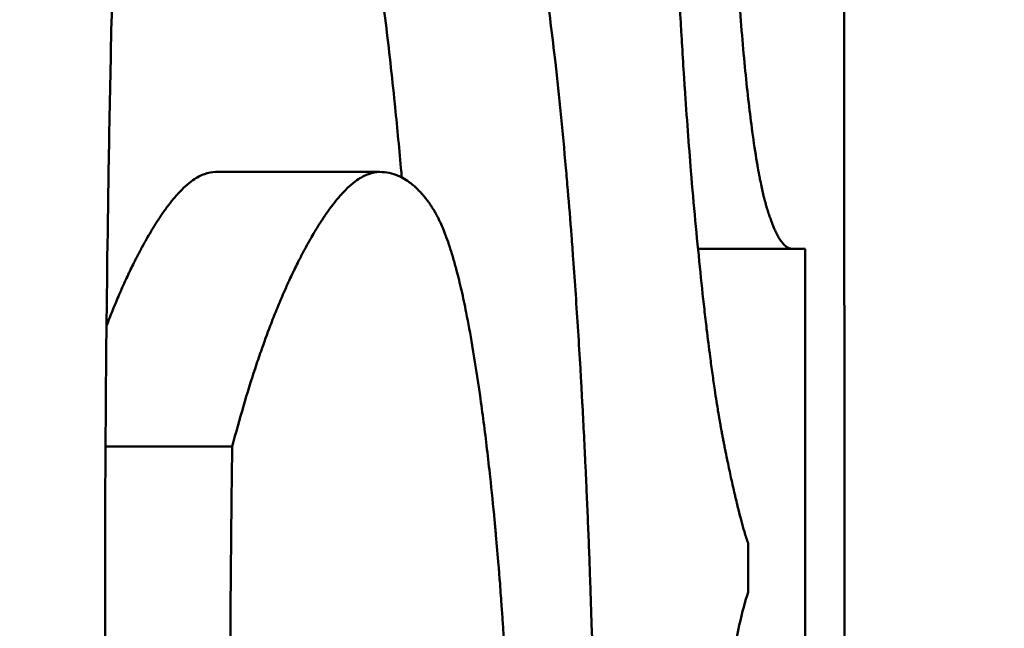
# Model space of a CAD drawing. Units: inches. Extents: x 2 to 86, y 1 to 67.
# Drawn here: x 63.9 to 63.9, y 42.2 to 42.2 of the extents above; entities that cross this region are included whole.
import ezdxf

# ---------------------------------------------------------------- set-up
doc = ezdxf.new("R2010")
doc.units = ezdxf.units.IN
doc.header["$LTSCALE"] = 4
doc.header["$MEASUREMENT"] = 0
doc.layers.add('Symbol (ANSI)', color=7, linetype='Continuous', lineweight=25)
doc.layers.add('Visible (ANSI)', color=7, linetype='Continuous', lineweight=50)
doc.styles.add('Note Text (ANSI)', font='tahoma.ttf')
doc.dimstyles.new('Default (ANSI)$7', dxfattribs={"dimscale": 4, "dimtxt": 0.12, "dimasz": 0.098425, "dimexe": 0.125, "dimexo": 0.0625, "dimgap": 0.031496, "dimtad": 0, "dimtih": 1, "dimtoh": 1, "dimrnd": 1e-08, "dimzin": 4, "dimdsep": 46, "dimtxsty": 'Note Text (ANSI)', "dimcen": 0.09, "dimdle": 0.393701, "dimclrd": 256, "dimclre": 256, "dimclrt": 256, "dimadec": 0, "dimazin": 1, "dimtfac": 1, "dimtofl": 0, "dimtmove": 0, "dimatfit": 3, "dimfxl": 1, "dimtolj": 1, "dimtzin": 4, "dimlwd": -1, "dimlwe": -1, "dimarcsym": 0})

msp = doc.modelspace()

# ---------------------------------------------------------------- linework, layer by layer
at = {"layer": 'Visible (ANSI)'}
for p, q in [((63.888918, 42.201763), (63.888918, 42.209056)), ((63.88135, 42.203367), (63.883326, 42.203367)), ((63.887157, 42.202443), (63.888284, 42.202443)), ((63.888449, 42.202443), (63.888284, 42.202443)), ((63.888449, 42.202443), (63.888449, 42.195782)), ((63.888918, 42.201763), (63.88892, 42.201763)), ((63.88892, 42.090287), (63.88892, 42.201763)), ((63.880025, 42.200061), (63.88155, 42.200061)), ((63.887761, 42.19831), (63.887761, 42.198894))]:
    msp.add_line(p, q, dxfattribs=at)
for points, knots in [([(63.880019, 42.198067), (63.880019, 42.198894), (63.880022, 42.199713), (63.880028, 42.200526), (63.880034, 42.201338), (63.880043, 42.202143), (63.880055, 42.20294), (63.88007, 42.203938), (63.88009, 42.204924), (63.880114, 42.205898), (63.880119, 42.206093), (63.880124, 42.206288), (63.880129, 42.206482), (63.88014, 42.20687), (63.880151, 42.207256), (63.880163, 42.207641), (63.880169, 42.207833), (63.880175, 42.208025), (63.880181, 42.208216), (63.880191, 42.208503), (63.880201, 42.208789), (63.880211, 42.209074), (63.880221, 42.209359), (63.880232, 42.209643), (63.880243, 42.209926), (63.880254, 42.210209), (63.880266, 42.210491), (63.880278, 42.210772), (63.880282, 42.210865), (63.880286, 42.210959), (63.88029, 42.211052), (63.880296, 42.211192), (63.880302, 42.211332), (63.880309, 42.211472), (63.880311, 42.211518), (63.880313, 42.211565), (63.880315, 42.211611), (63.880325, 42.211821), (63.880334, 42.212029), (63.880344, 42.212237), (63.880348, 42.212306), (63.880351, 42.212376), (63.880355, 42.212444), (63.880361, 42.212582), (63.880368, 42.212719), (63.880375, 42.212856), (63.880382, 42.212992), (63.880389, 42.213128), (63.880396, 42.213263), (63.880401, 42.213352), (63.880406, 42.213442), (63.880411, 42.213531), (63.88042, 42.21371), (63.88043, 42.213887), (63.88044, 42.214063), (63.880445, 42.214151), (63.88045, 42.214239), (63.880456, 42.214326), (63.880466, 42.214501), (63.880476, 42.214674), (63.880487, 42.214846), (63.880492, 42.214932), (63.880497, 42.215018), (63.880503, 42.215103), (63.880519, 42.21536), (63.880535, 42.215613), (63.880552, 42.215863), (63.880563, 42.21603), (63.880574, 42.216196), (63.880586, 42.21636), (63.880609, 42.216689), (63.880632, 42.217012), (63.880657, 42.217331), (63.880669, 42.21749), (63.880681, 42.217648), (63.880693, 42.217804), (63.880731, 42.218274), (63.880769, 42.218732), (63.88081, 42.219178), (63.880836, 42.219476), (63.880864, 42.219768), (63.880892, 42.220055), (63.880948, 42.22063), (63.881006, 42.221184), (63.881066, 42.221717), (63.881127, 42.22225), (63.88119, 42.222762), (63.881255, 42.223254)], [0, 0, 0, 0, 0.166667, 0.166667, 0.166667, 0.333333, 0.333333, 0.333333, 0.541667, 0.541667, 0.541667, 0.583333, 0.583333, 0.583333, 0.666667, 0.666667, 0.666667, 0.708333, 0.708333, 0.708333, 0.770833, 0.770833, 0.770833, 0.833333, 0.833333, 0.833333, 0.895833, 0.895833, 0.895833, 0.916667, 0.916667, 0.916667, 0.947917, 0.947917, 0.947917, 0.958333, 0.958333, 0.958333, 1.005208, 1.005208, 1.005208, 1.020833, 1.020833, 1.020833, 1.052083, 1.052083, 1.052083, 1.083333, 1.083333, 1.083333, 1.104167, 1.104167, 1.104167, 1.145833, 1.145833, 1.145833, 1.166667, 1.166667, 1.166667, 1.208333, 1.208333, 1.208333, 1.229167, 1.229167, 1.229167, 1.291667, 1.291667, 1.291667, 1.333333, 1.333333, 1.333333, 1.416667, 1.416667, 1.416667, 1.458333, 1.458333, 1.458333, 1.583333, 1.583333, 1.583333, 1.666667, 1.666667, 1.666667, 1.833333, 1.833333, 1.833333, 2, 2, 2, 2]), ([(63.887124, 42.202784), (63.887107, 42.202973), (63.887089, 42.203171), (63.887072, 42.203379), (63.887059, 42.203535), (63.887047, 42.203697), (63.887034, 42.203863), (63.887022, 42.20403), (63.88701, 42.204202), (63.886998, 42.204379), (63.886994, 42.204438), (63.88699, 42.204498), (63.886986, 42.204558), (63.886979, 42.204679), (63.886971, 42.204802), (63.886964, 42.204927), (63.88696, 42.20499), (63.886956, 42.205053), (63.886952, 42.205117), (63.886945, 42.205244), (63.886938, 42.205374), (63.886931, 42.205507), (63.886927, 42.205573), (63.886924, 42.20564), (63.88692, 42.205707), (63.886915, 42.205808), (63.88691, 42.20591), (63.886905, 42.206014), (63.886899, 42.206118), (63.886894, 42.206223), (63.886889, 42.206329), (63.886885, 42.206418), (63.886881, 42.206507), (63.886877, 42.206598), (63.886876, 42.206616), (63.886876, 42.206634), (63.886875, 42.206652), (63.886871, 42.206734), (63.886868, 42.206816), (63.886864, 42.2069), (63.886863, 42.206927), (63.886862, 42.206955), (63.886861, 42.206983), (63.886858, 42.207039), (63.886856, 42.207095), (63.886854, 42.207152), (63.886852, 42.20718), (63.886851, 42.207208), (63.88685, 42.207237), (63.886849, 42.207265), (63.886848, 42.207294), (63.886847, 42.207322), (63.886846, 42.207351), (63.886845, 42.20738), (63.886843, 42.207409), (63.886842, 42.207437), (63.886841, 42.207466), (63.88684, 42.207495), (63.88684, 42.207505), (63.886839, 42.207515), (63.886839, 42.207524), (63.886838, 42.207553), (63.886837, 42.207583), (63.886836, 42.207612), (63.886835, 42.207631), (63.886835, 42.207651), (63.886834, 42.207671), (63.886832, 42.20771), (63.886831, 42.207749), (63.88683, 42.207789), (63.886829, 42.207809), (63.886828, 42.207828), (63.886828, 42.207848), (63.886826, 42.207908), (63.886824, 42.207968), (63.886822, 42.208028), (63.88682, 42.208069), (63.886819, 42.208109), (63.886818, 42.20815), (63.886815, 42.208231), (63.886813, 42.208313), (63.88681, 42.208396), (63.886809, 42.208437), (63.886808, 42.208479), (63.886807, 42.20852), (63.886803, 42.208645), (63.8868, 42.208772), (63.886796, 42.2089), (63.886794, 42.208986), (63.886792, 42.209072), (63.88679, 42.209159), (63.886786, 42.209332), (63.886782, 42.209509), (63.886778, 42.209688), (63.886777, 42.209778), (63.886775, 42.209869), (63.886773, 42.20996), (63.886768, 42.210233), (63.886764, 42.210513), (63.88676, 42.210799), (63.886757, 42.210989), (63.886755, 42.211183), (63.886753, 42.211379), (63.886749, 42.211772), (63.886746, 42.212176), (63.886744, 42.212591), (63.886741, 42.213006), (63.88674, 42.213432), (63.88674, 42.21387)], [0, 0, 0, 0, 0.166667, 0.166667, 0.166667, 0.291667, 0.291667, 0.291667, 0.416667, 0.416667, 0.416667, 0.458333, 0.458333, 0.458333, 0.541667, 0.541667, 0.541667, 0.583333, 0.583333, 0.583333, 0.666667, 0.666667, 0.666667, 0.708333, 0.708333, 0.708333, 0.770833, 0.770833, 0.770833, 0.833333, 0.833333, 0.833333, 0.885417, 0.885417, 0.885417, 0.895833, 0.895833, 0.895833, 0.942708, 0.942708, 0.942708, 0.958333, 0.958333, 0.958333, 0.989583, 0.989583, 0.989583, 1.005208, 1.005208, 1.005208, 1.020833, 1.020833, 1.020833, 1.036458, 1.036458, 1.036458, 1.052083, 1.052083, 1.052083, 1.057292, 1.057292, 1.057292, 1.072917, 1.072917, 1.072917, 1.083333, 1.083333, 1.083333, 1.104167, 1.104167, 1.104167, 1.114583, 1.114583, 1.114583, 1.145833, 1.145833, 1.145833, 1.166667, 1.166667, 1.166667, 1.208333, 1.208333, 1.208333, 1.229167, 1.229167, 1.229167, 1.291667, 1.291667, 1.291667, 1.333333, 1.333333, 1.333333, 1.416667, 1.416667, 1.416667, 1.458333, 1.458333, 1.458333, 1.583333, 1.583333, 1.583333, 1.666667, 1.666667, 1.666667, 1.833333, 1.833333, 1.833333, 2, 2, 2, 2]), ([(63.887456, 42.213286), (63.887456, 42.212924), (63.887457, 42.212573), (63.887458, 42.212232), (63.88746, 42.211891), (63.887462, 42.211561), (63.887464, 42.211241), (63.887468, 42.210842), (63.887472, 42.210459), (63.887478, 42.210092), (63.887479, 42.210019), (63.88748, 42.209946), (63.887481, 42.209874), (63.887484, 42.20973), (63.887486, 42.209589), (63.887489, 42.20945), (63.887491, 42.209381), (63.887492, 42.209312), (63.887493, 42.209244), (63.887496, 42.209142), (63.887498, 42.209042), (63.8875, 42.208943), (63.887503, 42.208844), (63.887505, 42.208746), (63.887508, 42.20865), (63.88751, 42.20857), (63.887512, 42.208491), (63.887514, 42.208413), (63.887515, 42.208398), (63.887515, 42.208382), (63.887516, 42.208366), (63.887518, 42.208289), (63.88752, 42.208212), (63.887523, 42.208137), (63.887523, 42.208122), (63.887524, 42.208107), (63.887524, 42.208092), (63.887526, 42.208047), (63.887527, 42.208002), (63.887528, 42.207958), (63.887529, 42.207935), (63.88753, 42.207913), (63.887531, 42.207891), (63.887532, 42.207869), (63.887532, 42.207848), (63.887533, 42.207826), (63.887534, 42.207797), (63.887535, 42.207768), (63.887536, 42.207739), (63.887537, 42.207724), (63.887537, 42.20771), (63.887538, 42.207696), (63.887539, 42.207667), (63.88754, 42.207638), (63.887541, 42.20761), (63.887541, 42.207596), (63.887542, 42.207581), (63.887543, 42.207567), (63.887544, 42.207539), (63.887545, 42.207511), (63.887546, 42.207483), (63.887546, 42.207468), (63.887547, 42.207454), (63.887547, 42.207441), (63.887549, 42.207399), (63.887551, 42.207357), (63.887552, 42.207316), (63.887554, 42.207288), (63.887555, 42.207261), (63.887556, 42.207233), (63.887558, 42.207179), (63.88756, 42.207125), (63.887563, 42.207071), (63.887564, 42.207044), (63.887565, 42.207018), (63.887566, 42.206991), (63.88757, 42.206912), (63.887573, 42.206833), (63.887577, 42.206756), (63.88758, 42.206705), (63.887582, 42.206654), (63.887585, 42.206603), (63.88759, 42.206502), (63.887595, 42.206404), (63.8876, 42.206307), (63.887603, 42.206259), (63.887605, 42.206211), (63.887608, 42.206164), (63.887616, 42.206022), (63.887624, 42.205884), (63.887633, 42.205752), (63.887639, 42.205664), (63.887644, 42.205577), (63.88765, 42.205493), (63.887662, 42.205325), (63.887674, 42.205165), (63.887687, 42.205013), (63.8877, 42.204861), (63.887713, 42.204718), (63.887726, 42.204583)], [0, 0, 0, 0, 0.166667, 0.166667, 0.166667, 0.333333, 0.333333, 0.333333, 0.541667, 0.541667, 0.541667, 0.583333, 0.583333, 0.583333, 0.666667, 0.666667, 0.666667, 0.708333, 0.708333, 0.708333, 0.770833, 0.770833, 0.770833, 0.833333, 0.833333, 0.833333, 0.885417, 0.885417, 0.885417, 0.895833, 0.895833, 0.895833, 0.947917, 0.947917, 0.947917, 0.958333, 0.958333, 0.958333, 0.989583, 0.989583, 0.989583, 1.005208, 1.005208, 1.005208, 1.020833, 1.020833, 1.020833, 1.041667, 1.041667, 1.041667, 1.052083, 1.052083, 1.052083, 1.072917, 1.072917, 1.072917, 1.083333, 1.083333, 1.083333, 1.104167, 1.104167, 1.104167, 1.114583, 1.114583, 1.114583, 1.145833, 1.145833, 1.145833, 1.166667, 1.166667, 1.166667, 1.208333, 1.208333, 1.208333, 1.229167, 1.229167, 1.229167, 1.291667, 1.291667, 1.291667, 1.333333, 1.333333, 1.333333, 1.416667, 1.416667, 1.416667, 1.458333, 1.458333, 1.458333, 1.583333, 1.583333, 1.583333, 1.666667, 1.666667, 1.666667, 1.833333, 1.833333, 1.833333, 2, 2, 2, 2]), ([(63.883212, 42.206479), (63.883257, 42.206204), (63.883299, 42.205916), (63.88334, 42.205617), (63.88338, 42.205317), (63.883418, 42.205006), (63.883454, 42.204683), (63.883473, 42.204521), (63.88349, 42.204356), (63.883507, 42.204189), (63.883533, 42.203938), (63.883557, 42.203679), (63.883581, 42.203415), (63.883584, 42.203377), (63.883588, 42.203339), (63.883591, 42.203301)], [0, 0, 0, 0, 0.1666667, 0.1666667, 0.1666667, 0.3333333, 0.3333333, 0.3333333, 0.4166667, 0.4166667, 0.4166667, 0.5416667, 0.5416667, 0.5416667, 0.5594791, 0.5594791, 0.5594791, 0.5594791]), ([(63.885196, 42.206479), (63.885241, 42.206204), (63.885284, 42.205916), (63.885324, 42.205617), (63.885365, 42.205317), (63.885403, 42.205006), (63.88544, 42.204683), (63.885485, 42.204279), (63.885527, 42.203856), (63.885567, 42.203415), (63.885574, 42.203326), (63.885582, 42.203237), (63.88559, 42.203148), (63.885605, 42.202968), (63.88562, 42.202786), (63.885634, 42.2026), (63.885641, 42.202507), (63.885648, 42.202414), (63.885655, 42.20232), (63.885665, 42.202178), (63.885675, 42.202035), (63.885685, 42.201891), (63.885695, 42.201746), (63.885705, 42.201599), (63.885714, 42.201451), (63.885723, 42.201303), (63.885732, 42.201154), (63.885741, 42.201002), (63.885744, 42.200952), (63.885747, 42.200901), (63.88575, 42.20085), (63.885754, 42.200774), (63.885758, 42.200697), (63.885762, 42.20062), (63.885764, 42.200594), (63.885765, 42.200569), (63.885767, 42.200543), (63.885773, 42.200427), (63.885779, 42.20031), (63.885785, 42.200192), (63.885787, 42.200152), (63.885789, 42.200113), (63.885791, 42.200073), (63.885795, 42.199994), (63.885798, 42.199915), (63.885802, 42.199834), (63.885806, 42.199754), (63.88581, 42.199674), (63.885813, 42.199592), (63.885816, 42.199538), (63.885818, 42.199484), (63.88582, 42.199429), (63.885825, 42.19932), (63.88583, 42.19921), (63.885834, 42.199099), (63.885837, 42.199044), (63.885839, 42.198988), (63.885841, 42.198932), (63.885845, 42.198821), (63.88585, 42.198708), (63.885854, 42.198595), (63.885856, 42.198538), (63.885858, 42.198481), (63.88586, 42.198424), (63.885866, 42.198252), (63.885872, 42.198078), (63.885877, 42.197903), (63.885881, 42.197786), (63.885885, 42.197668), (63.885888, 42.197549), (63.885895, 42.197311), (63.885901, 42.19707), (63.885908, 42.196825), (63.885911, 42.196703), (63.885913, 42.196579), (63.885916, 42.196455), (63.88593, 42.195834), (63.885942, 42.195191), (63.88595, 42.194526), (63.885964, 42.193462), (63.885971, 42.192341), (63.885971, 42.191163)], [0, 0, 0, 0, 0.166667, 0.166667, 0.166667, 0.333333, 0.333333, 0.333333, 0.541667, 0.541667, 0.541667, 0.583333, 0.583333, 0.583333, 0.666667, 0.666667, 0.666667, 0.708333, 0.708333, 0.708333, 0.770833, 0.770833, 0.770833, 0.833333, 0.833333, 0.833333, 0.895833, 0.895833, 0.895833, 0.916667, 0.916667, 0.916667, 0.947917, 0.947917, 0.947917, 0.958333, 0.958333, 0.958333, 1.005208, 1.005208, 1.005208, 1.020833, 1.020833, 1.020833, 1.052083, 1.052083, 1.052083, 1.083333, 1.083333, 1.083333, 1.104167, 1.104167, 1.104167, 1.145833, 1.145833, 1.145833, 1.166667, 1.166667, 1.166667, 1.208333, 1.208333, 1.208333, 1.229167, 1.229167, 1.229167, 1.291667, 1.291667, 1.291667, 1.333333, 1.333333, 1.333333, 1.416667, 1.416667, 1.416667, 1.458333, 1.458333, 1.458333, 1.666667, 1.666667, 1.666667, 2, 2, 2, 2]), ([(63.887726, 42.204583), (63.88774, 42.204448), (63.887754, 42.20432), (63.887768, 42.204199), (63.887782, 42.204077), (63.887796, 42.203963), (63.887811, 42.203856), (63.887829, 42.203722), (63.887847, 42.203599), (63.887866, 42.203487), (63.88787, 42.203465), (63.887874, 42.203443), (63.887878, 42.203421), (63.887885, 42.203378), (63.887893, 42.203337), (63.887901, 42.203297), (63.887904, 42.203277), (63.887908, 42.203258), (63.887912, 42.203239), (63.887918, 42.20321), (63.887924, 42.203183), (63.88793, 42.203157), (63.887936, 42.20313), (63.887941, 42.203105), (63.887947, 42.20308), (63.887952, 42.20306), (63.887957, 42.20304), (63.887962, 42.203021), (63.887963, 42.203017), (63.887964, 42.203013), (63.887965, 42.20301), (63.88797, 42.202993), (63.887974, 42.202976), (63.887979, 42.202961), (63.88798, 42.202955), (63.887982, 42.20295), (63.887983, 42.202945), (63.887986, 42.202935), (63.887989, 42.202925), (63.887992, 42.202915), (63.887994, 42.20291), (63.887995, 42.202905), (63.887997, 42.202901), (63.887998, 42.202896), (63.888, 42.202891), (63.888001, 42.202886), (63.888003, 42.202882), (63.888004, 42.202877), (63.888006, 42.202872), (63.888007, 42.202868), (63.888009, 42.202863), (63.88801, 42.202858), (63.888011, 42.202857), (63.888011, 42.202855), (63.888012, 42.202854), (63.888013, 42.202849), (63.888015, 42.202845), (63.888016, 42.20284), (63.888017, 42.202837), (63.888018, 42.202834), (63.888019, 42.202832), (63.888021, 42.202826), (63.888023, 42.20282), (63.888025, 42.202814), (63.888026, 42.202811), (63.888027, 42.202808), (63.888028, 42.202806), (63.888032, 42.202797), (63.888035, 42.202789), (63.888038, 42.20278), (63.88804, 42.202775), (63.888042, 42.20277), (63.888044, 42.202764), (63.888048, 42.202753), (63.888052, 42.202743), (63.888056, 42.202733), (63.888058, 42.202728), (63.88806, 42.202723), (63.888062, 42.202718), (63.888068, 42.202703), (63.888074, 42.202689), (63.88808, 42.202675), (63.888084, 42.202666), (63.888088, 42.202657), (63.888092, 42.202649), (63.8881, 42.202632), (63.888108, 42.202616), (63.888116, 42.202601), (63.88812, 42.202593), (63.888124, 42.202586), (63.888128, 42.202579), (63.88814, 42.202558), (63.888153, 42.20254), (63.888165, 42.202524), (63.888173, 42.202513), (63.888181, 42.202503), (63.888189, 42.202495), (63.888205, 42.202478), (63.888221, 42.202465), (63.888237, 42.202456), (63.888253, 42.202448), (63.888268, 42.202443), (63.888284, 42.202443)], [0, 0, 0, 0, 0.166667, 0.166667, 0.166667, 0.333333, 0.333333, 0.333333, 0.541667, 0.541667, 0.541667, 0.583333, 0.583333, 0.583333, 0.666667, 0.666667, 0.666667, 0.708333, 0.708333, 0.708333, 0.770833, 0.770833, 0.770833, 0.833333, 0.833333, 0.833333, 0.885417, 0.885417, 0.885417, 0.895833, 0.895833, 0.895833, 0.942708, 0.942708, 0.942708, 0.958333, 0.958333, 0.958333, 0.989583, 0.989583, 0.989583, 1.005208, 1.005208, 1.005208, 1.020833, 1.020833, 1.020833, 1.036458, 1.036458, 1.036458, 1.052083, 1.052083, 1.052083, 1.057292, 1.057292, 1.057292, 1.072917, 1.072917, 1.072917, 1.083333, 1.083333, 1.083333, 1.104167, 1.104167, 1.104167, 1.114583, 1.114583, 1.114583, 1.145833, 1.145833, 1.145833, 1.166667, 1.166667, 1.166667, 1.208333, 1.208333, 1.208333, 1.229167, 1.229167, 1.229167, 1.291667, 1.291667, 1.291667, 1.333333, 1.333333, 1.333333, 1.416667, 1.416667, 1.416667, 1.458333, 1.458333, 1.458333, 1.583333, 1.583333, 1.583333, 1.666667, 1.666667, 1.666667, 1.833333, 1.833333, 1.833333, 2, 2, 2, 2]), ([(63.88135, 42.203367), (63.881306, 42.203367), (63.881261, 42.203359), (63.881216, 42.203342), (63.88117, 42.203326), (63.881124, 42.203301), (63.881077, 42.203267), (63.881018, 42.203226), (63.880957, 42.203171), (63.880896, 42.203103), (63.880883, 42.20309), (63.880871, 42.203076), (63.880858, 42.203061), (63.880833, 42.203032), (63.880808, 42.203001), (63.880783, 42.202967), (63.88077, 42.202951), (63.880758, 42.202934), (63.880745, 42.202916), (63.880719, 42.202881), (63.880693, 42.202843), (63.880667, 42.202803), (63.880654, 42.202784), (63.880641, 42.202763), (63.880628, 42.202743), (63.880608, 42.202711), (63.880589, 42.202679), (63.880569, 42.202645), (63.880552, 42.202617), (63.880535, 42.202589), (63.880519, 42.202559), (63.8805, 42.202526), (63.880481, 42.202493), (63.880463, 42.202458), (63.880458, 42.202449), (63.880453, 42.202439), (63.880448, 42.20243), (63.880437, 42.202411), (63.880427, 42.202392), (63.880417, 42.202372), (63.880407, 42.202353), (63.880397, 42.202333), (63.880387, 42.202314), (63.88038, 42.2023), (63.880374, 42.202287), (63.880367, 42.202274), (63.880354, 42.202247), (63.88034, 42.20222), (63.880327, 42.202192), (63.88032, 42.202179), (63.880314, 42.202165), (63.880307, 42.202151), (63.880294, 42.202123), (63.880281, 42.202095), (63.880268, 42.202067), (63.880261, 42.202052), (63.880255, 42.202038), (63.880248, 42.202024), (63.880229, 42.20198), (63.880209, 42.201936), (63.88019, 42.201891), (63.880177, 42.201861), (63.880164, 42.201831), (63.880151, 42.2018), (63.880126, 42.201739), (63.8801, 42.201677), (63.880075, 42.201613), (63.880063, 42.201581), (63.88005, 42.201548), (63.880038, 42.201515), (63.880037, 42.201514), (63.880037, 42.201513), (63.880037, 42.201512)], [0, 0, 0, 0, 0.166667, 0.166667, 0.166667, 0.333333, 0.333333, 0.333333, 0.541667, 0.541667, 0.541667, 0.583333, 0.583333, 0.583333, 0.666667, 0.666667, 0.666667, 0.708333, 0.708333, 0.708333, 0.791667, 0.791667, 0.791667, 0.833333, 0.833333, 0.833333, 0.895833, 0.895833, 0.895833, 0.947917, 0.947917, 0.947917, 1.005208, 1.005208, 1.005208, 1.020833, 1.020833, 1.020833, 1.052083, 1.052083, 1.052083, 1.083333, 1.083333, 1.083333, 1.104167, 1.104167, 1.104167, 1.145833, 1.145833, 1.145833, 1.166667, 1.166667, 1.166667, 1.208333, 1.208333, 1.208333, 1.229167, 1.229167, 1.229167, 1.291667, 1.291667, 1.291667, 1.333333, 1.333333, 1.333333, 1.416667, 1.416667, 1.416667, 1.458333, 1.458333, 1.458333, 1.459602, 1.459602, 1.459602, 1.459602]), ([(63.883326, 42.203367), (63.883282, 42.203367), (63.883237, 42.203359), (63.883191, 42.203342), (63.883146, 42.203326), (63.883099, 42.203301), (63.883052, 42.203267), (63.882992, 42.203226), (63.882932, 42.203171), (63.88287, 42.203103), (63.882857, 42.20309), (63.882845, 42.203076), (63.882832, 42.203061), (63.882807, 42.203032), (63.882782, 42.203001), (63.882757, 42.202967), (63.882744, 42.202951), (63.882731, 42.202934), (63.882718, 42.202916), (63.882693, 42.202881), (63.882667, 42.202843), (63.882641, 42.202803), (63.882628, 42.202784), (63.882614, 42.202763), (63.882601, 42.202743), (63.882581, 42.202711), (63.882562, 42.202679), (63.882541, 42.202645), (63.882525, 42.202617), (63.882508, 42.202589), (63.882491, 42.202559), (63.882473, 42.202526), (63.882454, 42.202493), (63.882435, 42.202458), (63.88243, 42.202449), (63.882425, 42.202439), (63.88242, 42.20243), (63.88241, 42.202411), (63.882399, 42.202392), (63.882389, 42.202372), (63.882379, 42.202353), (63.882369, 42.202333), (63.882359, 42.202314), (63.882352, 42.2023), (63.882345, 42.202287), (63.882339, 42.202274), (63.882325, 42.202247), (63.882312, 42.20222), (63.882299, 42.202192), (63.882292, 42.202179), (63.882285, 42.202165), (63.882279, 42.202151), (63.882266, 42.202123), (63.882252, 42.202095), (63.882239, 42.202067), (63.882233, 42.202052), (63.882226, 42.202038), (63.88222, 42.202024), (63.8822, 42.20198), (63.88218, 42.201936), (63.882161, 42.201891), (63.882148, 42.201861), (63.882135, 42.201831), (63.882122, 42.2018), (63.882097, 42.201739), (63.882071, 42.201677), (63.882046, 42.201613), (63.882033, 42.201581), (63.882021, 42.201548), (63.882008, 42.201515), (63.881971, 42.201417), (63.881934, 42.201316), (63.881897, 42.201211), (63.881873, 42.201142), (63.881849, 42.201071), (63.881825, 42.200998), (63.881777, 42.200853), (63.88173, 42.200703), (63.881685, 42.200546), (63.881639, 42.20039), (63.881594, 42.200228), (63.88155, 42.200061)], [0, 0, 0, 0, 0.166667, 0.166667, 0.166667, 0.333333, 0.333333, 0.333333, 0.541667, 0.541667, 0.541667, 0.583333, 0.583333, 0.583333, 0.666667, 0.666667, 0.666667, 0.708333, 0.708333, 0.708333, 0.791667, 0.791667, 0.791667, 0.833333, 0.833333, 0.833333, 0.895833, 0.895833, 0.895833, 0.947917, 0.947917, 0.947917, 1.005208, 1.005208, 1.005208, 1.020833, 1.020833, 1.020833, 1.052083, 1.052083, 1.052083, 1.083333, 1.083333, 1.083333, 1.104167, 1.104167, 1.104167, 1.145833, 1.145833, 1.145833, 1.166667, 1.166667, 1.166667, 1.208333, 1.208333, 1.208333, 1.229167, 1.229167, 1.229167, 1.291667, 1.291667, 1.291667, 1.333333, 1.333333, 1.333333, 1.416667, 1.416667, 1.416667, 1.458333, 1.458333, 1.458333, 1.583333, 1.583333, 1.583333, 1.666667, 1.666667, 1.666667, 1.833333, 1.833333, 1.833333, 2, 2, 2, 2]), ([(63.88444, 42.201276), (63.884416, 42.201417), (63.884392, 42.20155), (63.884367, 42.201674), (63.884348, 42.201768), (63.884329, 42.201857), (63.88431, 42.201942), (63.88429, 42.202026), (63.884271, 42.202106), (63.884251, 42.202182), (63.884244, 42.202207), (63.884237, 42.202232), (63.884231, 42.202257), (63.884217, 42.202305), (63.884203, 42.202352), (63.88419, 42.202396), (63.884183, 42.202419), (63.884176, 42.20244), (63.884169, 42.202462), (63.884155, 42.202504), (63.884141, 42.202545), (63.884126, 42.202584), (63.884119, 42.202603), (63.884112, 42.202622), (63.884105, 42.20264), (63.884094, 42.202668), (63.884083, 42.202694), (63.884072, 42.20272), (63.884061, 42.202745), (63.88405, 42.202769), (63.884039, 42.202793), (63.88403, 42.202812), (63.88402, 42.20283), (63.884011, 42.202848), (63.884009, 42.202852), (63.884007, 42.202855), (63.884005, 42.202859), (63.883997, 42.202874), (63.883988, 42.202889), (63.88398, 42.202904), (63.883977, 42.202909), (63.883974, 42.202913), (63.883971, 42.202918), (63.883965, 42.202927), (63.88396, 42.202936), (63.883954, 42.202945), (63.883951, 42.20295), (63.883948, 42.202954), (63.883945, 42.202958), (63.883942, 42.202963), (63.883939, 42.202967), (63.883936, 42.202971), (63.883933, 42.202975), (63.883931, 42.202979), (63.883928, 42.202984), (63.883925, 42.202988), (63.883922, 42.202992), (63.883919, 42.202996), (63.883918, 42.202997), (63.883917, 42.202999), (63.883916, 42.203), (63.883913, 42.203004), (63.88391, 42.203008), (63.883907, 42.203012), (63.883905, 42.203015), (63.883903, 42.203017), (63.883901, 42.20302), (63.883897, 42.203025), (63.883893, 42.20303), (63.883889, 42.203036), (63.883887, 42.203038), (63.883885, 42.203041), (63.883883, 42.203043), (63.883877, 42.203051), (63.883871, 42.203058), (63.883865, 42.203066), (63.883861, 42.203071), (63.883857, 42.203075), (63.883853, 42.20308), (63.883845, 42.20309), (63.883837, 42.203099), (63.883829, 42.203108), (63.883825, 42.203113), (63.883821, 42.203117), (63.883817, 42.203122), (63.883805, 42.203135), (63.883792, 42.203148), (63.88378, 42.20316), (63.883772, 42.203168), (63.883763, 42.203176), (63.883755, 42.203184), (63.883739, 42.203199), (63.883722, 42.203213), (63.883705, 42.203227), (63.883696, 42.203233), (63.883688, 42.20324), (63.883679, 42.203246), (63.883654, 42.203265), (63.883628, 42.203281), (63.883601, 42.203295), (63.883584, 42.203305), (63.883566, 42.203314), (63.883548, 42.203321), (63.883512, 42.203337), (63.883476, 42.203348), (63.883439, 42.203356), (63.883402, 42.203363), (63.883364, 42.203367), (63.883326, 42.203367)], [0, 0, 0, 0, 0.166667, 0.166667, 0.166667, 0.291667, 0.291667, 0.291667, 0.416667, 0.416667, 0.416667, 0.458333, 0.458333, 0.458333, 0.541667, 0.541667, 0.541667, 0.583333, 0.583333, 0.583333, 0.666667, 0.666667, 0.666667, 0.708333, 0.708333, 0.708333, 0.770833, 0.770833, 0.770833, 0.833333, 0.833333, 0.833333, 0.885417, 0.885417, 0.885417, 0.895833, 0.895833, 0.895833, 0.942708, 0.942708, 0.942708, 0.958333, 0.958333, 0.958333, 0.989583, 0.989583, 0.989583, 1.005208, 1.005208, 1.005208, 1.020833, 1.020833, 1.020833, 1.036458, 1.036458, 1.036458, 1.052083, 1.052083, 1.052083, 1.057292, 1.057292, 1.057292, 1.072917, 1.072917, 1.072917, 1.083333, 1.083333, 1.083333, 1.104167, 1.104167, 1.104167, 1.114583, 1.114583, 1.114583, 1.145833, 1.145833, 1.145833, 1.166667, 1.166667, 1.166667, 1.208333, 1.208333, 1.208333, 1.229167, 1.229167, 1.229167, 1.291667, 1.291667, 1.291667, 1.333333, 1.333333, 1.333333, 1.416667, 1.416667, 1.416667, 1.458333, 1.458333, 1.458333, 1.583333, 1.583333, 1.583333, 1.666667, 1.666667, 1.666667, 1.833333, 1.833333, 1.833333, 2, 2, 2, 2]), ([(63.887761, 42.198894), (63.887746, 42.198937), (63.887731, 42.198985), (63.887715, 42.199037), (63.887704, 42.199076), (63.887692, 42.199118), (63.88768, 42.199162), (63.887668, 42.199206), (63.887656, 42.199253), (63.887644, 42.199303), (63.88764, 42.199319), (63.887635, 42.199336), (63.887631, 42.199353), (63.887623, 42.199387), (63.887615, 42.199422), (63.887606, 42.199458), (63.887602, 42.199476), (63.887598, 42.199495), (63.887593, 42.199513), (63.887585, 42.199551), (63.887576, 42.199589), (63.887567, 42.199629), (63.887563, 42.199649), (63.887559, 42.199669), (63.887554, 42.199689), (63.887548, 42.19972), (63.887541, 42.199751), (63.887534, 42.199783), (63.887527, 42.199814), (63.887521, 42.199847), (63.887514, 42.19988), (63.887508, 42.199907), (63.887502, 42.199936), (63.887497, 42.199964), (63.887495, 42.19997), (63.887494, 42.199975), (63.887493, 42.199981), (63.887488, 42.200007), (63.887483, 42.200033), (63.887477, 42.200059), (63.887476, 42.200068), (63.887474, 42.200077), (63.887472, 42.200086), (63.887469, 42.200104), (63.887465, 42.200122), (63.887462, 42.20014), (63.88746, 42.200149), (63.887458, 42.200158), (63.887456, 42.200167), (63.887454, 42.200176), (63.887453, 42.200186), (63.887451, 42.200195), (63.887449, 42.200204), (63.887447, 42.200214), (63.887446, 42.200223), (63.887444, 42.200233), (63.887442, 42.200242), (63.88744, 42.200252), (63.88744, 42.200255), (63.887439, 42.200258), (63.887438, 42.200261), (63.887437, 42.200271), (63.887435, 42.200281), (63.887433, 42.20029), (63.887432, 42.200297), (63.887431, 42.200304), (63.88743, 42.20031), (63.887427, 42.200323), (63.887425, 42.200337), (63.887423, 42.20035), (63.887421, 42.200357), (63.88742, 42.200363), (63.887419, 42.20037), (63.887415, 42.200391), (63.887412, 42.200411), (63.887408, 42.200432), (63.887406, 42.200446), (63.887404, 42.20046), (63.887401, 42.200474), (63.887397, 42.200503), (63.887392, 42.200531), (63.887387, 42.200561), (63.887385, 42.200575), (63.887382, 42.20059), (63.88738, 42.200605), (63.887373, 42.20065), (63.887366, 42.200696), (63.887359, 42.200743), (63.887354, 42.200775), (63.88735, 42.200806), (63.887345, 42.200839), (63.887336, 42.200904), (63.887326, 42.200971), (63.887317, 42.201039), (63.887312, 42.201074), (63.887308, 42.201109), (63.887303, 42.201144), (63.887289, 42.201251), (63.887275, 42.201362), (63.887261, 42.201477), (63.887252, 42.201554), (63.887243, 42.201633), (63.887234, 42.201714), (63.887215, 42.201876), (63.887197, 42.202046), (63.887179, 42.202225), (63.887161, 42.202403), (63.887142, 42.202589), (63.887124, 42.202784)], [0, 0, 0, 0, 0.166667, 0.166667, 0.166667, 0.291667, 0.291667, 0.291667, 0.416667, 0.416667, 0.416667, 0.458333, 0.458333, 0.458333, 0.541667, 0.541667, 0.541667, 0.583333, 0.583333, 0.583333, 0.666667, 0.666667, 0.666667, 0.708333, 0.708333, 0.708333, 0.770833, 0.770833, 0.770833, 0.833333, 0.833333, 0.833333, 0.885417, 0.885417, 0.885417, 0.895833, 0.895833, 0.895833, 0.942708, 0.942708, 0.942708, 0.958333, 0.958333, 0.958333, 0.989583, 0.989583, 0.989583, 1.005208, 1.005208, 1.005208, 1.020833, 1.020833, 1.020833, 1.036458, 1.036458, 1.036458, 1.052083, 1.052083, 1.052083, 1.057292, 1.057292, 1.057292, 1.072917, 1.072917, 1.072917, 1.083333, 1.083333, 1.083333, 1.104167, 1.104167, 1.104167, 1.114583, 1.114583, 1.114583, 1.145833, 1.145833, 1.145833, 1.166667, 1.166667, 1.166667, 1.208333, 1.208333, 1.208333, 1.229167, 1.229167, 1.229167, 1.291667, 1.291667, 1.291667, 1.333333, 1.333333, 1.333333, 1.416667, 1.416667, 1.416667, 1.458333, 1.458333, 1.458333, 1.583333, 1.583333, 1.583333, 1.666667, 1.666667, 1.666667, 1.833333, 1.833333, 1.833333, 2, 2, 2, 2]), ([(63.884986, 42.190823), (63.884986, 42.191244), (63.884984, 42.191653), (63.884982, 42.19205), (63.88498, 42.192446), (63.884976, 42.192831), (63.884972, 42.193202), (63.884966, 42.193667), (63.884958, 42.194113), (63.884949, 42.194539), (63.884947, 42.194624), (63.884945, 42.194709), (63.884943, 42.194792), (63.884939, 42.19496), (63.884934, 42.195124), (63.88493, 42.195285), (63.884927, 42.195366), (63.884925, 42.195446), (63.884922, 42.195525), (63.884917, 42.195683), (63.884912, 42.195838), (63.884906, 42.195989), (63.884904, 42.196065), (63.884901, 42.196141), (63.884898, 42.196215), (63.884893, 42.196327), (63.884889, 42.196436), (63.884884, 42.196545), (63.88488, 42.196635), (63.884876, 42.196724), (63.884872, 42.196811), (63.884867, 42.196908), (63.884863, 42.197003), (63.884858, 42.197096), (63.884856, 42.197122), (63.884855, 42.197147), (63.884854, 42.197173), (63.884851, 42.197223), (63.884848, 42.197274), (63.884845, 42.197324), (63.884842, 42.197375), (63.88484, 42.197425), (63.884837, 42.197475), (63.884835, 42.197508), (63.884833, 42.197541), (63.884831, 42.197575), (63.884827, 42.197641), (63.884823, 42.197706), (63.884818, 42.197772), (63.884816, 42.197804), (63.884814, 42.197837), (63.884812, 42.19787), (63.884808, 42.197934), (63.884803, 42.197999), (63.884799, 42.198063), (63.884797, 42.198095), (63.884794, 42.198127), (63.884792, 42.198159), (63.884785, 42.198255), (63.884778, 42.198349), (63.884771, 42.198443), (63.884766, 42.198505), (63.884761, 42.198568), (63.884756, 42.198629), (63.884746, 42.198753), (63.884736, 42.198874), (63.884725, 42.198994), (63.884719, 42.199054), (63.884714, 42.199114), (63.884708, 42.199173), (63.884692, 42.199351), (63.884674, 42.199525), (63.884655, 42.199695), (63.884643, 42.199809), (63.88463, 42.199921), (63.884617, 42.200031), (63.884591, 42.200252), (63.884563, 42.200466), (63.884533, 42.200673), (63.884504, 42.200881), (63.884473, 42.201082), (63.88444, 42.201276)], [0, 0, 0, 0, 0.166667, 0.166667, 0.166667, 0.333333, 0.333333, 0.333333, 0.541667, 0.541667, 0.541667, 0.583333, 0.583333, 0.583333, 0.666667, 0.666667, 0.666667, 0.708333, 0.708333, 0.708333, 0.791667, 0.791667, 0.791667, 0.833333, 0.833333, 0.833333, 0.895833, 0.895833, 0.895833, 0.947917, 0.947917, 0.947917, 1.005208, 1.005208, 1.005208, 1.020833, 1.020833, 1.020833, 1.052083, 1.052083, 1.052083, 1.083333, 1.083333, 1.083333, 1.104167, 1.104167, 1.104167, 1.145833, 1.145833, 1.145833, 1.166667, 1.166667, 1.166667, 1.208333, 1.208333, 1.208333, 1.229167, 1.229167, 1.229167, 1.291667, 1.291667, 1.291667, 1.333333, 1.333333, 1.333333, 1.416667, 1.416667, 1.416667, 1.458333, 1.458333, 1.458333, 1.583333, 1.583333, 1.583333, 1.666667, 1.666667, 1.666667, 1.833333, 1.833333, 1.833333, 2, 2, 2, 2]), ([(63.88155, 42.200061), (63.881549, 42.199996), (63.881548, 42.199927), (63.881547, 42.199855), (63.881546, 42.199782), (63.881545, 42.199706), (63.881544, 42.199626), (63.881543, 42.199526), (63.881542, 42.19942), (63.881541, 42.199308), (63.88154, 42.199285), (63.88154, 42.199262), (63.88154, 42.19924), (63.881539, 42.199194), (63.881539, 42.199147), (63.881539, 42.199099), (63.881538, 42.199075), (63.881538, 42.199051), (63.881538, 42.199027), (63.881537, 42.19899), (63.881537, 42.198953), (63.881537, 42.198916), (63.881536, 42.198878), (63.881536, 42.19884), (63.881536, 42.198801), (63.881535, 42.198763), (63.881535, 42.198724), (63.881535, 42.198684), (63.881534, 42.198671), (63.881534, 42.198657), (63.881534, 42.198644), (63.881534, 42.198624), (63.881534, 42.198604), (63.881534, 42.198583), (63.881534, 42.198577), (63.881534, 42.19857), (63.881534, 42.198563), (63.881533, 42.198532), (63.881533, 42.198501), (63.881533, 42.19847), (63.881533, 42.19846), (63.881533, 42.198449), (63.881532, 42.198439), (63.881532, 42.198418), (63.881532, 42.198397), (63.881532, 42.198376), (63.881532, 42.198355), (63.881532, 42.198334), (63.881531, 42.198313), (63.881531, 42.198299), (63.881531, 42.198285), (63.881531, 42.198271), (63.881531, 42.198242), (63.881531, 42.198214), (63.88153, 42.198185), (63.88153, 42.198171), (63.88153, 42.198157), (63.88153, 42.198142), (63.88153, 42.198114), (63.88153, 42.198085), (63.88153, 42.198056), (63.881529, 42.198041), (63.881529, 42.198027), (63.881529, 42.198012), (63.881529, 42.197969), (63.881529, 42.197925), (63.881529, 42.197881), (63.881528, 42.197851), (63.881528, 42.197822), (63.881528, 42.197792), (63.881528, 42.197732), (63.881527, 42.197672), (63.881527, 42.197612), (63.881527, 42.197582), (63.881527, 42.197551), (63.881527, 42.197521), (63.881526, 42.197369), (63.881526, 42.197213), (63.881525, 42.197054), (63.881525, 42.1968), (63.881524, 42.196538), (63.881524, 42.196268)], [0, 0, 0, 0, 0.166667, 0.166667, 0.166667, 0.333333, 0.333333, 0.333333, 0.541667, 0.541667, 0.541667, 0.583333, 0.583333, 0.583333, 0.666667, 0.666667, 0.666667, 0.708333, 0.708333, 0.708333, 0.770833, 0.770833, 0.770833, 0.833333, 0.833333, 0.833333, 0.895833, 0.895833, 0.895833, 0.916667, 0.916667, 0.916667, 0.947917, 0.947917, 0.947917, 0.958333, 0.958333, 0.958333, 1.005208, 1.005208, 1.005208, 1.020833, 1.020833, 1.020833, 1.052083, 1.052083, 1.052083, 1.083333, 1.083333, 1.083333, 1.104167, 1.104167, 1.104167, 1.145833, 1.145833, 1.145833, 1.166667, 1.166667, 1.166667, 1.208333, 1.208333, 1.208333, 1.229167, 1.229167, 1.229167, 1.291667, 1.291667, 1.291667, 1.333333, 1.333333, 1.333333, 1.416667, 1.416667, 1.416667, 1.458333, 1.458333, 1.458333, 1.666667, 1.666667, 1.666667, 2, 2, 2, 2]), ([(63.886851, 42.184891), (63.886851, 42.185442), (63.886854, 42.185982), (63.88686, 42.18651), (63.886864, 42.186907), (63.88687, 42.187297), (63.886877, 42.18768), (63.886885, 42.188064), (63.886894, 42.188442), (63.886904, 42.188813), (63.886908, 42.188936), (63.886911, 42.189059), (63.886915, 42.189182), (63.886923, 42.189426), (63.886931, 42.189668), (63.88694, 42.189907), (63.886945, 42.190026), (63.886949, 42.190145), (63.886954, 42.190263), (63.886964, 42.190499), (63.886974, 42.190733), (63.886985, 42.190963), (63.88699, 42.191078), (63.886996, 42.191193), (63.887002, 42.191307), (63.887011, 42.191478), (63.88702, 42.191647), (63.887029, 42.191814), (63.887038, 42.191982), (63.887048, 42.192148), (63.887058, 42.192312), (63.887067, 42.192449), (63.887075, 42.192585), (63.887084, 42.19272), (63.887086, 42.192747), (63.887088, 42.192774), (63.887089, 42.192801), (63.887098, 42.192935), (63.887107, 42.193069), (63.887117, 42.193201), (63.887119, 42.193227), (63.887121, 42.193254), (63.887123, 42.19328), (63.887128, 42.193359), (63.887134, 42.193438), (63.88714, 42.193516), (63.887143, 42.193555), (63.887146, 42.193594), (63.887149, 42.193633), (63.887152, 42.193672), (63.887155, 42.193711), (63.887158, 42.193749), (63.887161, 42.1938), (63.887165, 42.193851), (63.887169, 42.193901), (63.887171, 42.193927), (63.887173, 42.193952), (63.887175, 42.193977), (63.887179, 42.194027), (63.887183, 42.194076), (63.887187, 42.194125), (63.887189, 42.19415), (63.887191, 42.194174), (63.887193, 42.194199), (63.887197, 42.194248), (63.887201, 42.194296), (63.887205, 42.194344), (63.887207, 42.194368), (63.887209, 42.194392), (63.887211, 42.194416), (63.887217, 42.194487), (63.887224, 42.194558), (63.88723, 42.194627), (63.887234, 42.194674), (63.887238, 42.19472), (63.887242, 42.194765), (63.88725, 42.194856), (63.887258, 42.194946), (63.887266, 42.195034), (63.887271, 42.195078), (63.887275, 42.195121), (63.887279, 42.195165), (63.887291, 42.195294), (63.887304, 42.19542), (63.887316, 42.195542), (63.887325, 42.195624), (63.887333, 42.195704), (63.887341, 42.195782), (63.887358, 42.195939), (63.887375, 42.196089), (63.887392, 42.196233), (63.887401, 42.196305), (63.887409, 42.196375), (63.887418, 42.196444), (63.887444, 42.19665), (63.887469, 42.196842), (63.887496, 42.197019), (63.887513, 42.197137), (63.88753, 42.197249), (63.887548, 42.197354), (63.887583, 42.197565), (63.887618, 42.19775), (63.887654, 42.197909), (63.887689, 42.198069), (63.887725, 42.198202), (63.887761, 42.19831)], [0, 0, 0, 0, 0.166667, 0.166667, 0.166667, 0.291667, 0.291667, 0.291667, 0.416667, 0.416667, 0.416667, 0.458333, 0.458333, 0.458333, 0.541667, 0.541667, 0.541667, 0.583333, 0.583333, 0.583333, 0.666667, 0.666667, 0.666667, 0.708333, 0.708333, 0.708333, 0.770833, 0.770833, 0.770833, 0.833333, 0.833333, 0.833333, 0.885417, 0.885417, 0.885417, 0.895833, 0.895833, 0.895833, 0.947917, 0.947917, 0.947917, 0.958333, 0.958333, 0.958333, 0.989583, 0.989583, 0.989583, 1.005208, 1.005208, 1.005208, 1.020833, 1.020833, 1.020833, 1.041667, 1.041667, 1.041667, 1.052083, 1.052083, 1.052083, 1.072917, 1.072917, 1.072917, 1.083333, 1.083333, 1.083333, 1.104167, 1.104167, 1.104167, 1.114583, 1.114583, 1.114583, 1.145833, 1.145833, 1.145833, 1.166667, 1.166667, 1.166667, 1.208333, 1.208333, 1.208333, 1.229167, 1.229167, 1.229167, 1.291667, 1.291667, 1.291667, 1.333333, 1.333333, 1.333333, 1.416667, 1.416667, 1.416667, 1.458333, 1.458333, 1.458333, 1.583333, 1.583333, 1.583333, 1.666667, 1.666667, 1.666667, 1.833333, 1.833333, 1.833333, 2, 2, 2, 2]), ([(63.881238, 42.175847), (63.881175, 42.176214), (63.881115, 42.176601), (63.881057, 42.177006), (63.880998, 42.177411), (63.880942, 42.177835), (63.880888, 42.178278), (63.880821, 42.178832), (63.880756, 42.179415), (63.880695, 42.180028), (63.880683, 42.180151), (63.880671, 42.180274), (63.880659, 42.180399), (63.880636, 42.180649), (63.880612, 42.180904), (63.88059, 42.181163), (63.880578, 42.181293), (63.880567, 42.181424), (63.880556, 42.181556), (63.88054, 42.181754), (63.880523, 42.181954), (63.880508, 42.182158), (63.880492, 42.182361), (63.880476, 42.182567), (63.880461, 42.182776), (63.880448, 42.18295), (63.880436, 42.183125), (63.880423, 42.183303), (63.880421, 42.183338), (63.880418, 42.183374), (63.880416, 42.18341), (63.880404, 42.183588), (63.880392, 42.183768), (63.88038, 42.18395), (63.880378, 42.183987), (63.880375, 42.184023), (63.880373, 42.18406), (63.880366, 42.184169), (63.880359, 42.18428), (63.880353, 42.184391), (63.880349, 42.184446), (63.880346, 42.184502), (63.880342, 42.184558), (63.880339, 42.184613), (63.880336, 42.18467), (63.880332, 42.184726), (63.880328, 42.184801), (63.880324, 42.184876), (63.880319, 42.184952), (63.880317, 42.18499), (63.880315, 42.185028), (63.880313, 42.185067), (63.880309, 42.185143), (63.880304, 42.18522), (63.8803, 42.185297), (63.880298, 42.185336), (63.880296, 42.185374), (63.880294, 42.185413), (63.88029, 42.185491), (63.880286, 42.185569), (63.880282, 42.185647), (63.88028, 42.185686), (63.880278, 42.185726), (63.880276, 42.185765), (63.88027, 42.185883), (63.880264, 42.186003), (63.880258, 42.186123), (63.880254, 42.186203), (63.88025, 42.186283), (63.880246, 42.186364), (63.880239, 42.186526), (63.880232, 42.18669), (63.880224, 42.186855), (63.880221, 42.186937), (63.880217, 42.18702), (63.880214, 42.187104), (63.880203, 42.187354), (63.880193, 42.187608), (63.880184, 42.187866), (63.880177, 42.188038), (63.880171, 42.188211), (63.880165, 42.188386), (63.880153, 42.188736), (63.880141, 42.189093), (63.880131, 42.189457), (63.880125, 42.189639), (63.88012, 42.189822), (63.880115, 42.190007), (63.880101, 42.190562), (63.880087, 42.191133), (63.880076, 42.191718), (63.880068, 42.192108), (63.880062, 42.192505), (63.880055, 42.192908), (63.880043, 42.193715), (63.880034, 42.194548), (63.880028, 42.195408), (63.880022, 42.196268), (63.880019, 42.197154), (63.880019, 42.198067)], [0, 0, 0, 0, 0.166667, 0.166667, 0.166667, 0.333333, 0.333333, 0.333333, 0.541667, 0.541667, 0.541667, 0.583333, 0.583333, 0.583333, 0.666667, 0.666667, 0.666667, 0.708333, 0.708333, 0.708333, 0.770833, 0.770833, 0.770833, 0.833333, 0.833333, 0.833333, 0.885417, 0.885417, 0.885417, 0.895833, 0.895833, 0.895833, 0.947917, 0.947917, 0.947917, 0.958333, 0.958333, 0.958333, 0.989583, 0.989583, 0.989583, 1.005208, 1.005208, 1.005208, 1.020833, 1.020833, 1.020833, 1.041667, 1.041667, 1.041667, 1.052083, 1.052083, 1.052083, 1.072917, 1.072917, 1.072917, 1.083333, 1.083333, 1.083333, 1.104167, 1.104167, 1.104167, 1.114583, 1.114583, 1.114583, 1.145833, 1.145833, 1.145833, 1.166667, 1.166667, 1.166667, 1.208333, 1.208333, 1.208333, 1.229167, 1.229167, 1.229167, 1.291667, 1.291667, 1.291667, 1.333333, 1.333333, 1.333333, 1.416667, 1.416667, 1.416667, 1.458333, 1.458333, 1.458333, 1.583333, 1.583333, 1.583333, 1.666667, 1.666667, 1.666667, 1.833333, 1.833333, 1.833333, 2, 2, 2, 2])]:
    msp.add_open_spline(points, degree=3, knots=knots, dxfattribs=at)

# ---------------------------------------------------------------- leaders
at = {"layer": 'Symbol (ANSI)', "annotation_type": 0, "has_hookline": 1, "hookline_direction": 0, "text_width": 6.073015}
msp.add_leader([(63.633719, 45.612512), (67.224902, 37.689083), (67.618603, 37.689083)], dimstyle='Default (ANSI)$7', override={"dimtad": 0}, dxfattribs=at)

doc.saveas('drawing.dxf')
